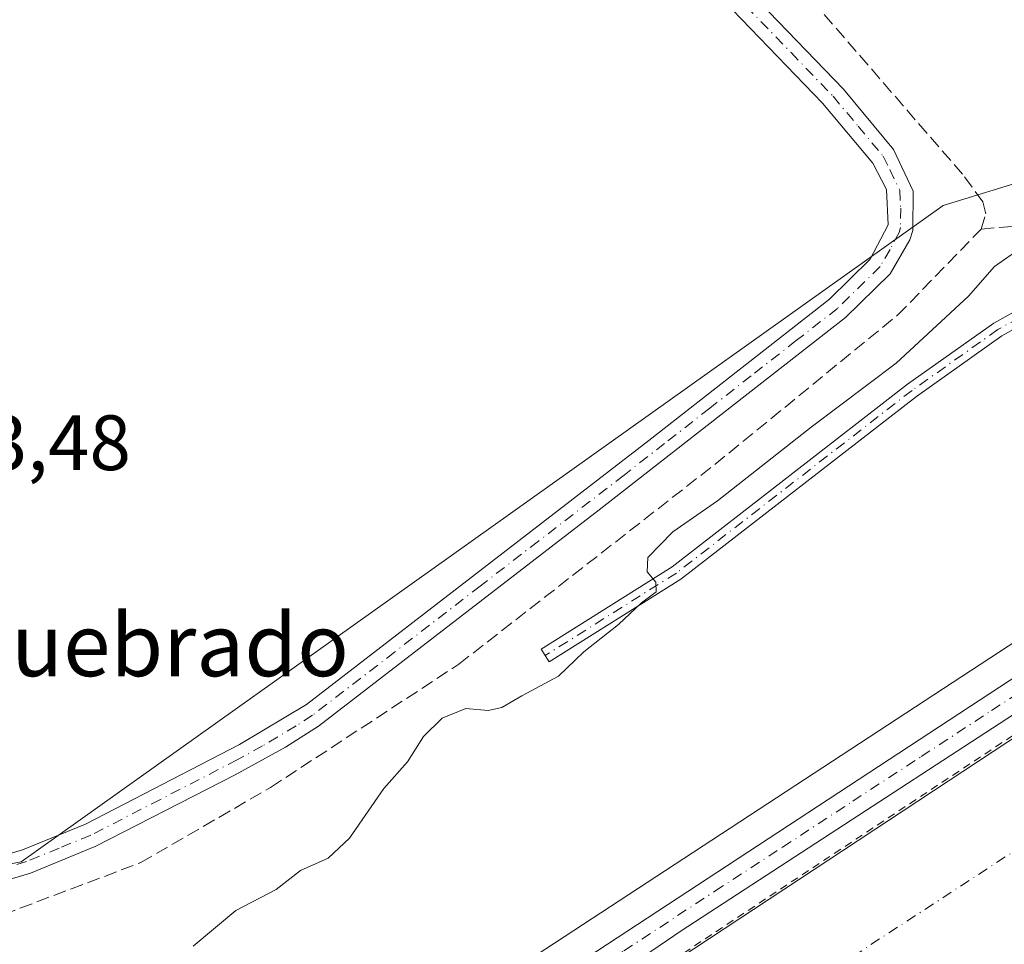
# Model space of a CAD drawing. Units: metres. Extents: x 622501 to 625993, y 4648531 to 4650904.
# Drawn here: x 625433 to 625559, y 4649656 to 4649774 of the extents above; entities that cross this region are included whole.
import ezdxf
from ezdxf.enums import TextEntityAlignment as Align

# ---------------------------------------------------------------- set-up
doc = ezdxf.new("R2010")
doc.units = ezdxf.units.M
doc.header["$MEASUREMENT"] = 0
for name, pattern in [('DGN Style 2', [1.6480167562047852, 0.988810053722871, -0.6592067024819142]), ('DGN Style 3', [2.307223458686699, 1.648016756204785, -0.6592067024819142]), ('DGN Style 4', [2.6384748266838614, 1.318413404963828, -0.6592067024819142, 0.001648016756204785, -0.6592067024819142])]:
    doc.linetypes.add(name, pattern=pattern)
for name, color, linetype, lineweight in [('Camino Cxs', 7, 'Continuous', 0), ('Camino eje', 30, 'DGN Style 4', 13), ('Corriente artificial Cxs', 4, 'Continuous', 13), ('Corriente artificial eje', 142, 'DGN Style 4', 0), ('Corriente artificial lineal', 4, 'DGN Style 3', 13), ('Cultivos herbáceos CxS', 92, 'Continuous', 0), ('Curva de nivel auxiliar', 30, 'DGN Style 2', 0), ('Curva de nivel normal', 30, 'Continuous', 0), ('Pastizal CxS', 92, 'Continuous', 0), ('Pista no pavimentada Cxs', 111, 'Continuous', 0), ('Pista no pavimentada eje', 91, 'DGN Style 4', 0), ('Rótulo de punto de cota en terreno', 7, 'Continuous', 0), ('Suelo desnudo CxS', 253, 'Continuous', 0), ('Texto cartográfico', 7, 'Continuous', 0)]:
    doc.layers.add(name, color=color, linetype=linetype, lineweight=lineweight)
doc.styles.add('Style-Arial', font='txt')

# ---------------------------------------------------------------- blocks, each defined once
blk = doc.blocks.new('*U14')
at = {"layer": 'Cultivos herbáceos CxS', "color": 92, "linetype": 'Continuous', "lineweight": 0}
blk.add_polyline3d([(625694.3595000004, 4649858.056500001, 243.5771999999997), (625667.2002999998, 4649823.932499999, 244.1266000000033), (625598.6963000001, 4649768.029899999, 243.5638000000035), (625562.5240000002, 4649754.337099999, 243.8430999999982), (625562.2122999999, 4649753.9363, 243.8414000000048), (625550.8167000003, 4649750.4301, 243.5978999999934), (625432.9493000006, 4649666.5251, 243.805600000007), (625386.0021000003, 4649657.535300001, 243.7691999999952)], dxfattribs=at)

msp = doc.modelspace()

# ---------------------------------------------------------------- linework, layer by layer
at = {"layer": 'Camino Cxs', "color": 7, "linetype": 'Continuous', "lineweight": 0}
for points in [[(625637.3501000004, 4649784.1801, 245.9756000000052), (625613.0500999996, 4649764.550100001, 246.2456999999995), (625599.3300999999, 4649754.130100001, 245.9701000000059), (625587.4901000002, 4649749.4101, 245.9063000000024), (625580.1801000005, 4649745.960100001, 246.0298000000039), (625558.3300999999, 4649733.7501, 245.9186999999947), (625547.4200999998, 4649726.030099999, 245.6500999999989), (625517.2701000003, 4649702.670100001, 245.7445000000007), (625500.4600999998, 4649692.100099999, 245.1113000000041), (625499.4401000004, 4649693.720100001, 244.6686999999947), (625516.1700999998, 4649704.2401, 245.4726999999984), (625546.2801000001, 4649727.5701, 245.5709000000061), (625557.3101000005, 4649735.370100001, 245.9226999999955), (625579.3000999996, 4649747.6601, 246.0280000000057), (625586.7301000003, 4649751.170100001, 245.8156000000017), (625598.3800999997, 4649755.8101, 245.9401999999973), (625611.8701, 4649766.0601, 246.0157000000036), (625636.1101000002, 4649785.6501, 245.6717000000062)], [(625637.3501000004, 4649784.1801, 245.9756000000052), (625613.0500999996, 4649764.550100001, 246.2456999999995), (625599.3300999999, 4649754.130100001, 245.9701000000059), (625587.4901000002, 4649749.4101, 245.9063000000024), (625580.1801000005, 4649745.960100001, 246.0298000000039), (625558.3300999999, 4649733.7501, 245.9186999999947), (625547.4200999998, 4649726.030099999, 245.6500999999989), (625517.2701000003, 4649702.670100001, 245.7445000000007), (625500.4600999998, 4649692.100099999, 245.1113000000041), (625499.4401000004, 4649693.720100001, 244.6686999999947), (625516.1700999998, 4649704.2401, 245.4726999999984), (625546.2801000001, 4649727.5701, 245.5709000000061), (625557.3101000005, 4649735.370100001, 245.9226999999955), (625579.3000999996, 4649747.6601, 246.0280000000057), (625586.7301000003, 4649751.170100001, 245.8156000000017), (625598.3800999997, 4649755.8101, 245.9401999999973), (625611.8701, 4649766.0601, 246.0157000000036), (625636.1101000002, 4649785.6501, 245.6717000000062)], [(625423.8501000004, 4649665.3201, 243.7943999999989), (625433.1201, 4649668.0601, 243.8769000000029), (625441.1801000005, 4649671.380100001, 243.8139999999985), (625460.8400999998, 4649681.520099999, 243.7385000000068), (625469.4200999998, 4649686.6501, 243.7874000000011), (625513.2001, 4649720.4101, 243.8589000000065), (625536.2901, 4649738.460100001, 243.9689999999973), (625541.5000999998, 4649743.5701, 243.854800000001), (625543.8000999996, 4649747.940099999, 243.7972000000009), (625543.5701000001, 4649752.4801, 243.7458999999944), (625541.8400999998, 4649755.840100001, 243.7281999999978), (625535.4200999998, 4649763.5101, 243.684500000003), (625523.9001000002, 4649775.440099999, 243.7066999999952)], [(625423.8501000004, 4649665.3201, 243.7943999999989), (625433.1201, 4649668.0601, 243.8769000000029), (625441.1801000005, 4649671.380100001, 243.8139999999985), (625460.8400999998, 4649681.520099999, 243.7385000000068), (625469.4200999998, 4649686.6501, 243.7874000000011), (625513.2001, 4649720.4101, 243.8589000000065), (625536.2901, 4649738.460100001, 243.9689999999973), (625541.5000999998, 4649743.5701, 243.854800000001), (625543.8000999996, 4649747.940099999, 243.7972000000009), (625543.5701000001, 4649752.4801, 243.7458999999944), (625541.8400999998, 4649755.840100001, 243.7281999999978), (625535.4200999998, 4649763.5101, 243.684500000003), (625523.9001000002, 4649775.440099999, 243.7066999999952)], [(625527.3400999998, 4649776.4101, 243.7160000000004), (625538.0701000001, 4649765.270099999, 243.7868000000017), (625544.4600999998, 4649757.5801, 243.9149999999936), (625546.9901000002, 4649752.2601, 243.8313999999955), (625546.9700999996, 4649747.2401, 243.8987999999954), (625546.5701000001, 4649746.020099999, 243.8724999999977), (625544.0401, 4649741.6801, 243.8579000000027), (625538.3501000004, 4649736.100099999, 243.8948999999994), (625506.8400999998, 4649711.5101, 243.9426999999996), (625470.9600999998, 4649683.890100001, 243.7059000000008), (625466.7500999998, 4649681.190099999, 243.7666999999929), (625460.2901, 4649677.6501, 243.6824999999953), (625442.4901000002, 4649668.530099999, 243.7511999999988), (625434.1401000004, 4649665.100099999, 243.6912000000011), (625424.4700999996, 4649662.2501, 243.8445999999967)], [(625527.3400999998, 4649776.4101, 243.7160000000004), (625538.0701000001, 4649765.270099999, 243.7868000000017), (625544.4600999998, 4649757.5801, 243.9149999999936), (625546.9901000002, 4649752.2601, 243.8313999999955), (625546.9700999996, 4649747.2401, 243.8987999999954), (625546.5701000001, 4649746.020099999, 243.8724999999977), (625544.0401, 4649741.6801, 243.8579000000027), (625538.3501000004, 4649736.100099999, 243.8948999999994), (625506.8400999998, 4649711.5101, 243.9426999999996), (625470.9600999998, 4649683.890100001, 243.7059000000008), (625466.7500999998, 4649681.190099999, 243.7666999999929), (625460.2901, 4649677.6501, 243.6824999999953), (625442.4901000002, 4649668.530099999, 243.7511999999988), (625434.1401000004, 4649665.100099999, 243.6912000000011), (625424.4700999996, 4649662.2501, 243.8445999999967)]]:
    msp.add_polyline3d(points, dxfattribs=at)
at = {"layer": 'Camino eje', "color": 30, "linetype": 'DGN Style 4', "lineweight": 13}
for points in [[(625675.7117, 4649812.308499999, 246.0295000000042), (625666.8850999996, 4649808.8551, 245.9379999999946), (625659.8051000005, 4649804.725099999, 245.8031999999948), (625655.9351000005, 4649801.550100001, 245.801999999996), (625652.1401000004, 4649798.4301, 245.8435999999929), (625644.4351000005, 4649791.675100001, 245.832899999994), (625636.7301000003, 4649784.915100001, 245.8306000000011), (625624.5800999999, 4649775.100099999, 246.6175999999978), (625612.4600999998, 4649765.3051, 246.1046000000061), (625598.8551000003, 4649754.970100001, 245.9511999999959), (625587.1101000002, 4649750.290100001, 245.8669999999984), (625579.7401000002, 4649746.8101, 246.0445999999938), (625557.8201000001, 4649734.5601, 245.9242999999988), (625546.8501000004, 4649726.800100001, 245.6205999999947), (625516.7200999996, 4649703.4551, 245.618100000007), (625499.9501, 4649692.9101, 244.8659999999945)], [(625525.6201, 4649775.925100001, 243.7143000000069), (625531.3800999997, 4649769.960100001, 243.8282000000036), (625536.7451, 4649764.390100001, 243.7176000000036), (625539.9550999999, 4649760.5551, 243.7788), (625543.1501000002, 4649756.710100001, 243.7976999999955), (625544.0151000004, 4649755.030099999, 243.8165000000008), (625545.2801000001, 4649752.370100001, 243.7883000000002), (625545.3951000003, 4649750.100099999, 243.8197999999975), (625545.3850999996, 4649747.590100001, 243.8512000000046), (625545.1851000005, 4649746.9801, 243.8475000000035), (625544.0351, 4649744.795100001, 243.8508000000002), (625542.7701000003, 4649742.6251, 243.9103999999934), (625537.3201000001, 4649737.280099999, 244.0224000000017), (625532.0390999997, 4649733.1589, 244.102899999998), (625526.2666999997, 4649728.646500001, 243.9824999999983), (625520.9857000001, 4649724.5253, 243.9330000000046), (625515.2133, 4649720.012700001, 243.9030000000057), (625510.0201000003, 4649715.960100001, 243.883799999996), (625499.0751, 4649707.520099999, 243.9358000000066), (625491.6366999998, 4649701.7941, 243.867499999993), (625480.6917000003, 4649693.3541, 243.8261000000057), (625470.1901000004, 4649685.270099999, 243.757700000002), (625468.0850999998, 4649683.920100001, 243.7451000000001), (625463.7950999998, 4649681.3551, 243.7646999999997), (625460.5651000004, 4649679.585100001, 243.7036999999982), (625450.7351000002, 4649674.515100001, 243.7161999999953), (625441.8350999998, 4649669.9551, 243.7967999999965), (625437.8051000005, 4649668.295100001, 243.8843000000052), (625433.6300999997, 4649666.5801, 243.8298000000068), (625428.9951, 4649665.210100001, 243.767399999997)]]:
    msp.add_polyline3d(points, dxfattribs=at)
at = {"layer": 'Corriente artificial Cxs', "color": 4, "linetype": 'Continuous', "lineweight": 13}
for points in [[(625404.3701, 4649578.280099999, 248.1897000000026), (625458.9001000002, 4649614.2601, 248.1720999999961), (625474.6901000004, 4649621.6501, 248.3246999999974), (625475.9978999998, 4649622.6875, 248.4235000000044), (625477.3585999999, 4649620.8106, 248.2397999999957), (625478.4479, 4649619.3081, 248.0028000000021), (625480.9760999996, 4649620.926200001, 247.6680000000051), (625479.8766999999, 4649622.6184, 247.8754000000045), (625478.5279999999, 4649624.694399999, 248.3136999999988), (625503.9001000002, 4649644.8201, 248.059699999998), (625503.7001, 4649645.370100001, 248.1551999999938), (625578.2500999998, 4649694.4801, 247.9251999999979), (625630.1601, 4649728.9901, 247.8497999999963), (625648.3800999997, 4649741.600099999, 247.9383999999991), (625657.7600999996, 4649749.090100001, 247.8889000000054), (625673.2001, 4649763.4101, 248.1410999999935)], [(625478.5279999999, 4649624.694399999, 248.3136999999988), (625503.9001000002, 4649644.8201, 248.059699999998), (625503.7001, 4649645.370100001, 248.1551999999938), (625578.2500999998, 4649694.4801, 247.9251999999979), (625630.1601, 4649728.9901, 247.8497999999963), (625648.3800999997, 4649741.600099999, 247.9383999999991), (625657.7600999996, 4649749.090100001, 247.8889000000054), (625673.2001, 4649763.4101, 248.1410999999935)]]:
    msp.add_polyline3d(points, dxfattribs=at)
at = {"layer": 'Corriente artificial eje', "color": 142, "linetype": 'DGN Style 4', "lineweight": 0}
msp.add_polyline3d([(625683.2279000003, 4649755.496300001, 245.5323999999964), (625666.0844999999, 4649739.7742, 245.6111999999994), (625657.8958000002, 4649733.138800001, 245.5541999999987), (625653.1628000002, 4649729.6359, 245.6402999999991), (625637.7959000003, 4649719.000399999, 245.5200000000041), (625622.9013, 4649709.069599999, 245.6152000000002), (625532.1891999999, 4649649.823200001, 245.6202000000048), (625515.6413000004, 4649638.4476, 246.2366000000038), (625503.8756999997, 4649630.2163, 246.4863000000041), (625484.1084000003, 4649616.954399999, 247.5507000000071), (625476.3367, 4649612.484200001, 247.4217999999965), (625470.4456000002, 4649608.032600001, 246.8080000000046), (625466.1583000004, 4649605.103800001, 246.8059000000067), (625461.3131999997, 4649601.226100001, 246.6940999999933), (625457.6765000002, 4649598.7005, 246.5920999999944), (625436.091, 4649585.285, 246.6880999999994), (625411.216, 4649569.061899999, 246.4239999999991)], dxfattribs=at)
at = {"layer": 'Corriente artificial lineal', "color": 4, "linetype": 'DGN Style 3', "lineweight": 13}
for points in [[(625555.7001, 4649747.4101, 243.5072999999975), (625566.5500999996, 4649748.350099999, 244.1935999999987), (625576.6501000002, 4649750.9801, 244.5510999999969), (625592.3901000004, 4649757.8101, 244.507700000002), (625608.1001000004, 4649767.970100001, 244.5026999999973), (625637.9600999998, 4649790.5701, 244.8509000000049), (625661.6501000002, 4649811.300100001, 244.9753999999957), (625669.5800999999, 4649819.200099999, 245.1389999999956), (625677.0900999998, 4649825.790100001, 244.9811000000045), (625695.5100999996, 4649841.280099999, 245.0543999999936), (625696.6700999998, 4649842.5801, 245.0717000000004), (625699.6201, 4649844.950099999, 245.0877999999939), (625702.7401000002, 4649846.5101, 245.1193999999959), (625705.8101000005, 4649847.2401, 244.9980999999971), (625712.5900999998, 4649849.780099999, 245.4370000000054)], [(625555.7001, 4649747.4101, 243.5072999999975), (625556.2801000001, 4649749.350099999, 243.5176000000065), (625555.9101, 4649750.9101, 243.5507000000071), (625553.3000999996, 4649754.4101, 243.3785000000062), (625518.3812999995, 4649794.770400001, 243.6169999999984)], [(625044.1540999999, 4649677.259299999, 244.4615999999951), (625097.6700999998, 4649678.220100001, 243.7516999999934), (625104.0900999998, 4649677.920100001, 243.7238999999972), (625134.9301000005, 4649672.3201, 243.4817999999941), (625178.6901000004, 4649663.670100001, 243.3790000000008), (625223.4901000002, 4649656.220100001, 243.7148000000016), (625261.8000999996, 4649650.550100001, 243.7249000000011), (625282.1300999997, 4649647.1601, 242.9977999999974), (625291.8000999996, 4649647.300100001, 243.3307000000059), (625316.8800999997, 4649648.970100001, 243.1423000000068), (625356.7301000003, 4649650.380100001, 243.1665000000066), (625382.0000999998, 4649652.3201, 243.1135000000068), (625404.2500999998, 4649654.9101, 243.4753999999957), (625430.6300999997, 4649659.800100001, 243.4358000000066), (625448.2301000003, 4649666.450099999, 243.6315999999933), (625464.8400999998, 4649676.0601, 243.6342000000004), (625488.9001000002, 4649691.800100001, 243.5644000000029), (625521.6300999997, 4649717.3301, 243.629700000005), (625544.9801000003, 4649736.390100001, 243.7776000000013), (625555.7001, 4649747.4101, 243.5072999999975)]]:
    msp.add_polyline3d(points, dxfattribs=at)
at = {"layer": 'Cultivos herbáceos CxS', "color": 92, "linetype": 'Continuous', "lineweight": 0}
msp.add_polyline3d([(625802.8724999997, 4649836.538100001, 248.3540000000066), (625803.8503000002, 4649855.121900001, 246.277700000006), (625793.0965, 4649860.989700001, 245.8484000000026), (625770.6123000003, 4649862.9461, 245.8666999999987), (625738.6435000002, 4649863.2533, 245.8361000000005), (625735.3563000001, 4649867.6141, 245.6153000000049), (625736.3065, 4649880.3441, 244.9608000000007), (625731.7972999997, 4649882.7675, 244.266300000003), (625723.3662999999, 4649877.202500001, 243.9759999999951), (625719.2550999997, 4649874.4889, 243.8193000000028), (625714.7068999996, 4649871.4867, 243.5872999999993), (625694.3595000004, 4649858.056500001, 243.5771999999997), (625667.2002999998, 4649823.932499999, 244.1266000000033), (625598.6963000001, 4649768.029899999, 243.5638000000035), (625562.5240000002, 4649754.337099999, 243.8430999999982), (625562.2122999999, 4649753.9363, 243.8414000000048), (625550.8167000003, 4649750.4301, 243.5978999999934), (625432.9493000006, 4649666.5251, 243.805600000007), (625386.0021000003, 4649657.535300001, 243.7691999999952)], dxfattribs=at)
at = {"layer": 'Curva de nivel auxiliar', "color": 30, "linetype": 'DGN Style 2', "lineweight": 0, "elevation": 247.5, "flags": 128}
msp.add_lwpolyline([(625974.5687999995, 4649650.1635), (625973.9699999997, 4649651.0101), (625962.0599999997, 4649669.090100001), (625929.5300000003, 4649719.9901), (625911.1100000005, 4649746.7401), (625902.7999999998, 4649758.530099999), (625889.79, 4649774.700099999), (625872.2199999997, 4649794.220100001), (625863.2100000001, 4649801.9901), (625855.0300000003, 4649807.890100001), (625850.9600000001, 4649810.350099999), (625839.3799999999, 4649816.4001), (625825.6900000004, 4649821.020099999), (625818.7800000003, 4649823.700099999), (625812.6600000003, 4649823.550100001), (625802.6699999999, 4649823.880100001), (625784.1600000003, 4649822.280099999), (625764.6799999997, 4649818.7501), (625754.4199999999, 4649815.8301), (625744.7999999998, 4649812.100099999), (625726.8899999997, 4649803.050100001), (625709.0800000001, 4649791.8301), (625684.9699999997, 4649773.780099999), (625656.5, 4649748.460100001), (625641.7100000001, 4649736.9801), (625619.9800000006, 4649721.920100001), (625598.8099999997, 4649708.4901), (625499.8700000001, 4649643.1501), (625496.3700000001, 4649640.460100001), (625489.6799999997, 4649633.470100001), (625482.8799999999, 4649629.440099999), (625476.2100000001, 4649623.940099999), (625472.9000000004, 4649621.610099999), (625468.8200000003, 4649619.190099999), (625460.4299999997, 4649615.5701), (625452.6200000001, 4649610.950099999), (625411.1399999997, 4649582.350099999), (625400.8300000001, 4649575.9101), (625383.0800000001, 4649567.7601), (625376.6399999997, 4649566.0001), (625369.4400000004, 4649564.5601), (625363.2699999996, 4649564.380100001), (625353.3499999996, 4649565.290100001), (625335.8899999997, 4649568.950099999), (625325.9400000004, 4649571.5601), (625299.4900000002, 4649579.290100001), (625286.3600000005, 4649583.860099999), (625278.7800000003, 4649586.920100001), (625270.3700000001, 4649589.5701), (625238.4600000001, 4649601.3201), (625213.7800000003, 4649611.630100001), (625191.0899999999, 4649616.7601), (625178.8300000001, 4649618.5101), (625138.0599999997, 4649619.1601), (625121.5, 4649618.290100001), (625109.3499999996, 4649617.100099999), (625092.8099999997, 4649616.420100001), (625083.8200000003, 4649615.5101), (625052.7599999999, 4649614.0701), (625026.8499999996, 4649612.9301), (625004, 4649614.460100001), (624988.0800000001, 4649617.9801), (624963.0700000003, 4649626.770099999), (624960.54, 4649627.530099999), (624952.9100000003, 4649630.350099999), (624947.1699999999, 4649631.770099999), (624936.5599999997, 4649635.120100001), (624925.6900000004, 4649637.5101), (624922.5700000003, 4649638.8101), (624904.6699999999, 4649642.710100001), (624898.0899999999, 4649644.9001), (624887.5800000001, 4649647.4801), (624860.9000000004, 4649657.670100001), (624854.25, 4649660.9001), (624848.4699999997, 4649663.2501), (624829.7199999997, 4649672.7501), (624817.3399999999, 4649679.4101), (624809.5300000003, 4649684.5001), (624791.1399999997, 4649693.950099999), (624784.0199999996, 4649698.450099999), (624778.1100000005, 4649701.0701), (624766.3700000001, 4649706.960100001), (624759.0199999996, 4649709.870100001), (624751.6699999999, 4649713.610099999), (624731.3799999999, 4649722.440099999), (624708.2199999997, 4649731.610099999), (624701.6600000003, 4649733.710100001), (624695.4400000004, 4649736.460100001), (624685.5199999996, 4649739.700099999), (624675.0899999999, 4649744.170100001), (624666.0899999999, 4649747.0801), (624632.25, 4649760.670100001), (624626.4800000006, 4649763.690099999), (624617.79, 4649767.440099999), (624611.4400000004, 4649771.290100001), (624599.7699999996, 4649777.420100001), (624574.0899999999, 4649793.370100001), (624555.1399999997, 4649806.100099999), (624538.0899999999, 4649816.9001), (624530.3799999999, 4649822.340100001), (624522.8899999997, 4649826.610099999), (624517.1399999997, 4649831.190099999), (624506.5599999997, 4649837.5601), (624496.3499999996, 4649844.670100001), (624470.8099999997, 4649861.1501), (624464.4400000004, 4649865.6501), (624428.8899999997, 4649886.850099999), (624409.3600000005, 4649899.4001), (624403.0800000001, 4649904.130100001), (624397.5800000001, 4649907.640100001), (624382.8899999997, 4649918.950099999), (624375.2000000002, 4649924.190099999), (624369.6600000003, 4649928.520099999), (624352.6100000005, 4649940.6801), (624343.4900000002, 4649947.8201), (624337.7699999996, 4649951.640100001), (624331.0300000003, 4649957.020099999), (624319.3099999997, 4649965.340100001), (624310.3600000005, 4649972.350099999), (624300.04, 4649978.8201), (624285.4699999997, 4649990.780099999), (624280.1100000005, 4649994.050100001), (624273.2300000006, 4649999.3201), (624269.7300000006, 4650001.590100001), (624265.8399999999, 4650004.9801), (624256.8300000001, 4650011.8201), (624252.8399999999, 4650014.4801), (624246.5700000003, 4650019.7601), (624229.6699999999, 4650031.440099999), (624225.8899999997, 4650034.770099999), (624035.3499999996, 4650181.5701), (624028.1500000004, 4650186.710100001), (624017.4000000004, 4650195.4301), (624004.3399999999, 4650204.890100001), (623999.1799999997, 4650209.0601), (623980.6299999999, 4650222.390100001), (623970.4600000001, 4650230.440099999), (623958.6200000001, 4650238.5701), (623952.5499999998, 4650243.590100001), (623948.1299999999, 4650246.590100001), (623939.4500000002, 4650253.4901), (623933.9199999999, 4650257.050100001), (623926.7699999996, 4650262.360099999), (623918.2999999998, 4650269.200099999), (623906.7999999998, 4650279.8101), (623896.8799999999, 4650289.800100001), (623880.8499999996, 4650304.8301), (623863.1100000005, 4650322.5601), (623853.2000000002, 4650333.2401), (623840.7199999997, 4650344.920100001), (623837.8700000001, 4650348.120100001), (623834.29, 4650351.270099999), (623828.4400000004, 4650357.280099999), (623822.7999999998, 4650362.3301), (623821.0300000003, 4650364.3201)], dxfattribs=at)
at = {"layer": 'Curva de nivel normal', "color": 30, "linetype": 'Continuous', "lineweight": 0, "elevation": 245, "flags": 128}
msp.add_lwpolyline([(625560.9199999999, 4649745.090100001), (625557.3700000001, 4649742.640100001), (625554.0700000003, 4649738.8201), (625544.8300000001, 4649730.290100001), (625533.9600000001, 4649722.110099999), (625521.9600000001, 4649712.700099999), (625516.25, 4649708.700099999), (625513.0499999998, 4649705.440099999), (625513, 4649703.600099999), (625514.0999999996, 4649702.280099999), (625514.1200000001, 4649701.050100001), (625512.2599999999, 4649699.630100001), (625509.3099999997, 4649696.880100001), (625504.8799999999, 4649693.370100001), (625501.6299999999, 4649690.290100001), (625496.9699999997, 4649687.780099999), (625494.4100000003, 4649686.2501), (625492.6399999997, 4649685.870100001), (625489.7999999998, 4649686.130100001), (625486.7800000003, 4649684.9101), (625484.3899999997, 4649682.5801), (625482.3399999999, 4649679.3301), (625479.3200000003, 4649675.9101), (625474.9400000004, 4649669.5701), (625472.1799999997, 4649667.0101), (625468.6600000003, 4649665.420100001), (625465.5300000003, 4649663.0101), (625460.4000000004, 4649660.3201), (625454.9199999999, 4649655.770099999)], dxfattribs=at)
at = {"layer": 'Pastizal CxS', "color": 92, "linetype": 'Continuous', "lineweight": 0}
for points in [[(625802.8724999997, 4649836.538100001, 248.3540000000066), (625803.8503000002, 4649855.121900001, 246.277700000006), (625793.0965, 4649860.989700001, 245.8484000000026), (625770.6123000003, 4649862.9461, 245.8666999999987), (625738.6435000002, 4649863.2533, 245.8361000000005), (625735.3563000001, 4649867.6141, 245.6153000000049), (625736.3065, 4649880.3441, 244.9608000000007), (625731.7972999997, 4649882.7675, 244.266300000003), (625723.3662999999, 4649877.202500001, 243.9759999999951), (625719.2550999997, 4649874.4889, 243.8193000000028), (625714.7068999996, 4649871.4867, 243.5872999999993), (625694.3595000004, 4649858.056500001, 243.5771999999997), (625667.2002999998, 4649823.932499999, 244.1266000000033), (625598.6963000001, 4649768.029899999, 243.5638000000035), (625562.5240000002, 4649754.337099999, 243.8430999999982), (625562.2122999999, 4649753.9363, 243.8414000000048), (625550.8167000003, 4649750.4301, 243.5978999999934), (625432.9493000006, 4649666.5251, 243.805600000007), (625386.0021000003, 4649657.535300001, 243.7691999999952)], [(625386.0021000003, 4649657.535300001, 243.7691999999952), (625432.9493000006, 4649666.5251, 243.805600000007), (625550.8167000003, 4649750.4301, 243.5978999999934), (625562.2122999999, 4649753.9363, 243.8414000000048), (625562.5240000002, 4649754.337099999, 243.8430999999982), (625598.6963000001, 4649768.029899999, 243.5638000000035), (625667.2002999998, 4649823.932499999, 244.1266000000033), (625694.3595000004, 4649858.056500001, 243.5771999999997)], [(625802.8724999997, 4649836.538100001, 248.3540000000066), (625780.3885000005, 4649835.559900001, 248.0776000000042), (625742.2613000004, 4649822.845100001, 249.1296000000002), (625714.8885000005, 4649811.108300001, 249.1900000000023), (625651.3441000005, 4649758.2915, 248.9808000000048), (625578.0242999997, 4649706.4529, 249.034799999994), (625434.9671, 4649612.865700001, 248.6782999999996), (625401.1606999999, 4649588.149700001, 248.8059000000067), (625375.1567000002, 4649576.4417, 248.7118000000046), (625350.4517000001, 4649575.141100001, 248.7595000000001), (625314.8658999996, 4649584.8991, 248.6922999999952), (625256.8356999997, 4649602.4595, 248.5535999999993), (625225.6306999996, 4649614.1677, 248.4309999999969), (625189.2237, 4649625.875700001, 248.5166999999929), (625151.6617000002, 4649631.5089, 248.5250999999989), (625015.4039000003, 4649624.324899999, 248.1227999999974)], [(625714.8885000005, 4649811.108300001, 249.1900000000023), (625651.3441000005, 4649758.2915, 248.9808000000048), (625578.0242999997, 4649706.4529, 249.034799999994), (625434.9671, 4649612.865700001, 248.6782999999996), (625401.1606999999, 4649588.149700001, 248.8059000000067)]]:
    msp.add_polyline3d(points, dxfattribs=at)
at = {"layer": 'Pista no pavimentada Cxs', "color": 111, "linetype": 'Continuous', "lineweight": 0}
for points in [[(625415.5701000001, 4649593.630100001, 248.6508999999933), (625457.2901, 4649621.5701, 248.5543000000035), (625502.7001, 4649652.610099999, 248.5604000000021), (625619.8000999996, 4649729.3301, 252.1778000000049), (625630.3800999997, 4649736.850099999, 248.7428999999975), (625642.2200999996, 4649746.0701, 248.4557999999961), (625677.0800999999, 4649775.590100001, 248.5629999999946), (625692.5301000001, 4649788.210100001, 248.710500000001), (625698.3300999999, 4649792.350099999, 248.6913999999961), (625708.7301000003, 4649799.800100001, 248.6971999999951), (625723.9901000002, 4649809.9901, 248.7507999999943), (625728.2600999996, 4649812.590100001, 248.7381000000023), (625737.9600999998, 4649817.7301, 248.7179999999935), (625747.1201, 4649821.770099999, 248.7321999999986), (625752.7701000003, 4649823.600099999, 248.7421000000031), (625762.5301000001, 4649825.780099999, 248.613400000002), (625770.2701000003, 4649827.0001, 248.4992999999959), (625780.2100999998, 4649828.2401, 248.3631000000023)], [(625415.5701000001, 4649593.630100001, 248.6508999999933), (625457.2901, 4649621.5701, 248.5543000000035), (625502.7001, 4649652.610099999, 248.5604000000021), (625619.8000999996, 4649729.3301, 252.1778000000049), (625630.3800999997, 4649736.850099999, 248.7428999999975), (625642.2200999996, 4649746.0701, 248.4557999999961), (625677.0800999999, 4649775.590100001, 248.5629999999946)], [(625679.0100999996, 4649772.130100001, 248.2804000000033), (625644.5401, 4649742.9301, 248.2425999999978), (625636.7001, 4649736.7301, 248.4088000000047), (625626.1201, 4649728.950099999, 248.5636999999988), (625596.9501, 4649709.530099999, 248.0295000000042), (625517.3201000001, 4649657.7301, 248.3699000000051), (625459.2801000001, 4649618.200099999, 248.4370999999956), (625409.1300999997, 4649584.6601, 248.4248999999982)], [(625679.0100999996, 4649772.130100001, 248.2804000000033), (625644.5401, 4649742.9301, 248.2425999999978), (625636.7001, 4649736.7301, 248.4088000000047), (625626.1201, 4649728.950099999, 248.5636999999988), (625596.9501, 4649709.530099999, 248.0295000000042), (625517.3201000001, 4649657.7301, 248.3699000000051), (625459.2801000001, 4649618.200099999, 248.4370999999956), (625409.1300999997, 4649584.6601, 248.4248999999982)]]:
    msp.add_polyline3d(points, dxfattribs=at)
at = {"layer": 'Pista no pavimentada eje', "color": 91, "linetype": 'DGN Style 4', "lineweight": 0}
msp.add_polyline3d([(625431.6495000003, 4649602.061899999, 248.5241999999998), (625440.4638999999, 4649607.956900001, 248.5529999999999), (625450.8938999996, 4649614.9419, 248.5010000000038), (625458.2851, 4649619.8851, 248.504700000005), (625469.6375000002, 4649627.645099999, 248.6016999999993), (625490.6431, 4649641.951500001, 248.4977000000072), (625501.9955000002, 4649649.7115, 248.4814000000042), (625510.0100999996, 4649655.170100001, 248.4116999999969), (625521.6350999996, 4649662.7863, 248.4881000000023), (625530.2763, 4649668.407500001, 248.4480999999942), (625539.2577000001, 4649674.2919, 248.434699999998), (625548.0169000003, 4649679.989900001, 248.4907999999996), (625556.9983000001, 4649685.874100001, 248.3850999999995), (625565.8904999997, 4649691.658700001, 248.3479999999981)], dxfattribs=at)
at = {"layer": 'Suelo desnudo CxS', "color": 253, "linetype": 'Continuous', "lineweight": 0}
for points in [[(625802.8724999997, 4649836.538100001, 248.3540000000066), (625780.3885000005, 4649835.559900001, 248.0776000000042), (625742.2613000004, 4649822.845100001, 249.1296000000002), (625714.8885000005, 4649811.108300001, 249.1900000000023), (625651.3441000005, 4649758.2915, 248.9808000000048), (625578.0242999997, 4649706.4529, 249.034799999994), (625434.9671, 4649612.865700001, 248.6782999999996), (625401.1606999999, 4649588.149700001, 248.8059000000067), (625375.1567000002, 4649576.4417, 248.7118000000046), (625350.4517000001, 4649575.141100001, 248.7595000000001), (625314.8658999996, 4649584.8991, 248.6922999999952), (625256.8356999997, 4649602.4595, 248.5535999999993), (625225.6306999996, 4649614.1677, 248.4309999999969), (625189.2237, 4649625.875700001, 248.5166999999929), (625151.6617000002, 4649631.5089, 248.5250999999989), (625015.4039000003, 4649624.324899999, 248.1227999999974)], [(625401.1606999999, 4649588.149700001, 248.8059000000067), (625434.9671, 4649612.865700001, 248.6782999999996), (625578.0242999997, 4649706.4529, 249.034799999994), (625651.3441000005, 4649758.2915, 248.9808000000048), (625714.8885000005, 4649811.108300001, 249.1900000000023)]]:
    msp.add_polyline3d(points, dxfattribs=at)

# ---------------------------------------------------------------- block references
at = {"layer": 'Cultivos herbáceos CxS', "color": 92, "linetype": 'Continuous', "lineweight": 0}
msp.add_blockref('*U14', (0, 0), dxfattribs=at)

# ---------------------------------------------------------------- texts
at = {"layer": 'Rótulo de punto de cota en terreno', "color": 7, "linetype": 'Continuous', "lineweight": 0, "style": 'Style-Arial'}
msp.add_text('243,48', height=7.000000000000002, dxfattribs=at).set_placement((625417.8178000003, 4649716.607799999))
at = {"layer": 'Texto cartográfico', "color": 7, "linetype": 'Continuous', "lineweight": 0, "style": 'Style-Arial'}
msp.add_text('El Quebrado', height=8, dxfattribs=at).set_placement((625443.2283524387, 4649694.270149999), align=Align.MIDDLE_CENTER)

doc.saveas('drawing.dxf')
